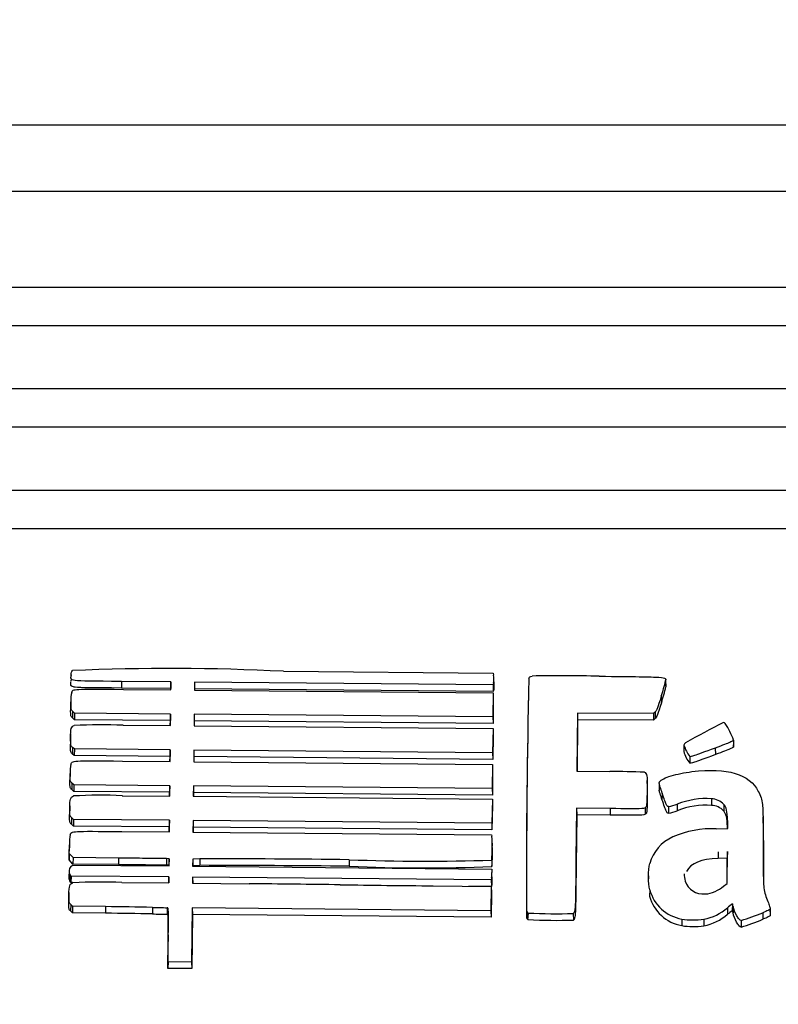
# Model space of a CAD drawing. Units: millimetres. Extents: x 0 to 356, y 0 to 204.
# Drawn here: x 159 to 163, y 166 to 171 of the extents above; entities that cross this region are included whole.
import ezdxf
from ezdxf import colors
from ezdxf.entities.mleader import LeaderData, LeaderLine
from ezdxf.enums import TextEntityAlignment as Align
from ezdxf.math import Vec2, Vec3

# ---------------------------------------------------------------- set-up
doc = ezdxf.new("R2010")
doc.units = ezdxf.units.MM
doc.layers.add('LIST-08PLAST-720', color=7, linetype='Continuous')
doc.layers.add('Predeterminado', color=7, linetype='Continuous')
doc.styles.add('SEACAD_Arial', font='arial.ttf')
doc.dimstyles.new('ISO', dxfattribs={"dimtxt": 3.125, "dimasz": 3.125, "dimexe": 1.5625, "dimexo": 0, "dimgap": 0.78125, "dimtad": 0, "dimdec": 0, "dimlfac": 10, "dimrnd": 10, "dimtxsty": 'SEACAD_Arial', "dimblk1": '_SE_FILLED', "dimblk2": '_SE_FILLED', "dimsah": 1, "dimcen": 1.5625, "dimadec": 1, "dimazin": 0, "dimtfac": 0.5, "dimtdec": 4, "dimtmove": 0, "dimatfit": 3, "dimfxl": 1, "dimarcsym": 0})

# ---------------------------------------------------------------- blocks, each defined once
blk = doc.blocks.new('SE')
at = {"layer": 'LIST-08PLAST-720', "color": 7, "linetype": 'Continuous'}
for p, q in [((171.6754, 170.6422), (99.8701, 170.6422)), ((171.6762, 170.305), (99.8696, 170.305)), ((169.822, 169.8193), (101.722, 169.8193)), ((169.822, 169.6247), (101.722, 169.6247)), ((169.822, 169.3052), (101.722, 169.3052)), ((169.822, 169.1106), (101.722, 169.1106)), ((169.822, 168.791), (101.722, 168.791)), ((169.822, 168.5965), (101.722, 168.5965)), ((159.0803, 167.8367), (159.08, 167.8238)), ((159.0808, 167.8563), (159.0808, 167.8531)), ((160.1572, 167.8738), (161.22, 167.8642)), ((161.22, 167.8642), (161.2219, 167.8548)), ((161.2245, 167.8059), (161.2236, 167.8384)), ((159.5863, 167.82), (159.336, 167.8223)), ((159.336, 167.8223), (159.336, 167.7889)), ((159.5854, 167.7866), (159.336, 167.7889)), ((159.5863, 167.82), (159.5854, 167.7866)), ((159.5854, 167.7801), (159.5854, 167.7866)), ((159.5859, 167.7801), (159.5863, 167.82)), ((159.706, 167.8189), (159.7056, 167.779)), ((161.2194, 167.8052), (159.706, 167.8189)), ((159.706, 167.8189), (159.7068, 167.7855)), ((161.2201, 167.7718), (159.7068, 167.7855)), ((159.7068, 167.7855), (159.7068, 167.779)), ((161.2214, 167.8145), (161.2194, 167.8052)), ((161.2194, 167.8052), (161.2201, 167.7718)), ((161.2214, 167.8145), (161.2223, 167.7818)), ((161.3988, 167.7944), (161.3979, 167.7601)), ((162.0938, 167.828), (162.0946, 167.7954)), ((162.0948, 167.8007), (162.0939, 167.8332)), ((159.3455, 167.7823), (159.5859, 167.7801)), ((159.7056, 167.779), (161.2197, 167.7653)), ((161.2197, 167.7653), (161.2184, 167.6426)), ((161.2197, 167.7653), (161.2205, 167.7336)), ((161.2223, 167.7818), (161.2201, 167.7718)), ((162.0713, 167.747), (162.0721, 167.7142)), ((159.0794, 167.7198), (159.0786, 167.6872)), ((159.0796, 167.7286), (159.0787, 167.6965)), ((161.2205, 167.7336), (161.2193, 167.6092)), ((159.0886, 167.671), (159.0879, 167.6378)), ((159.0977, 167.6284), (159.0879, 167.6378)), ((159.0981, 167.6618), (159.0886, 167.671)), ((159.0981, 167.6618), (159.0977, 167.6284)), ((159.5847, 167.6574), (159.0981, 167.6618)), ((159.5847, 167.6574), (159.5838, 167.624)), ((159.5841, 167.5984), (159.5847, 167.6574)), ((159.7043, 167.6563), (159.7037, 167.5973)), ((161.2184, 167.6426), (159.7043, 167.6563)), ((159.7043, 167.6563), (159.7052, 167.6229)), ((161.2184, 167.6426), (161.2193, 167.6092)), ((161.6469, 167.6609), (161.6439, 167.3677)), ((162.0317, 167.6592), (161.6469, 167.6609)), ((161.6469, 167.6609), (161.6478, 167.6275)), ((162.0403, 167.6671), (162.0317, 167.6592)), ((162.0317, 167.6592), (162.0321, 167.6258)), ((162.0409, 167.634), (162.0321, 167.6258)), ((162.0403, 167.6671), (162.0409, 167.634)), ((159.5838, 167.624), (159.0977, 167.6284)), ((159.344, 167.6005), (159.5841, 167.5984)), ((159.5835, 167.5984), (159.5838, 167.624)), ((159.7037, 167.5973), (161.2195, 167.5836)), ((159.7052, 167.6229), (159.7049, 167.5973)), ((161.2193, 167.6092), (159.7052, 167.6229)), ((161.6478, 167.6275), (161.6451, 167.3676)), ((162.0321, 167.6258), (161.6478, 167.6275)), ((159.0782, 167.5564), (159.0773, 167.524)), ((159.0782, 167.5362), (159.0773, 167.5037)), ((161.2195, 167.5836), (161.2163, 167.4609)), ((161.2204, 167.5518), (161.2172, 167.4275)), ((161.2195, 167.5836), (161.2204, 167.5518)), ((159.0879, 167.4876), (159.0874, 167.4545)), ((159.0971, 167.4801), (159.0879, 167.4876)), ((162.1866, 167.4998), (162.1857, 167.4673)), ((162.3455, 167.485), (162.3458, 167.4517)), ((162.4374, 167.5247), (162.4383, 167.492)), ((162.4382, 167.4931), (162.438, 167.5006)), ((159.0967, 167.4467), (159.0874, 167.4545)), ((159.0971, 167.4801), (159.0967, 167.4467)), ((159.582, 167.4423), (159.0967, 167.4467)), ((159.5828, 167.4757), (159.0971, 167.4801)), ((159.5817, 167.4166), (159.582, 167.4423)), ((159.5828, 167.4757), (159.582, 167.4423)), ((159.5822, 167.4166), (159.5828, 167.4757)), ((159.7025, 167.4746), (159.7019, 167.4155)), ((161.2163, 167.4609), (159.7025, 167.4746)), ((159.7025, 167.4746), (159.7034, 167.4412)), ((159.7034, 167.4412), (159.7031, 167.4155)), ((161.2172, 167.4275), (159.7034, 167.4412)), ((161.2163, 167.4609), (161.2172, 167.4275)), ((162.2165, 167.4414), (162.2162, 167.408)), ((159.3418, 167.4188), (159.5822, 167.4166)), ((159.7019, 167.4155), (161.216, 167.4018)), ((161.216, 167.4018), (161.2147, 167.2791)), ((161.216, 167.4018), (161.2169, 167.3701)), ((159.0758, 167.3562), (159.0749, 167.3237)), ((159.0759, 167.365), (159.0751, 167.3329)), ((161.2169, 167.3701), (161.2156, 167.2457)), ((161.6439, 167.3677), (161.8109, 167.366)), ((159.0849, 167.3075), (159.0842, 167.2744)), ((159.0944, 167.2983), (159.0849, 167.3075)), ((159.0944, 167.2983), (159.094, 167.265)), ((159.581, 167.2939), (159.0944, 167.2983)), ((159.581, 167.2939), (159.5801, 167.2606)), ((159.5805, 167.2413), (159.581, 167.2939)), ((159.7006, 167.2928), (159.7001, 167.2402)), ((161.2147, 167.2791), (159.7006, 167.2928)), ((159.7006, 167.2928), (159.7015, 167.2595)), ((162.0011, 167.2874), (162.0002, 167.3199)), ((162.0616, 167.3048), (162.0607, 167.2721)), ((159.094, 167.265), (159.0842, 167.2744)), ((159.5801, 167.2606), (159.094, 167.265)), ((159.3403, 167.2434), (159.5805, 167.2413)), ((159.5799, 167.2413), (159.5801, 167.2606)), ((159.7001, 167.2402), (161.2159, 167.2265)), ((159.7015, 167.2595), (159.7013, 167.2402)), ((161.2156, 167.2457), (159.7015, 167.2595)), ((161.2147, 167.2791), (161.2156, 167.2457)), ((161.9997, 167.261), (162.0006, 167.2285)), ((162.0761, 167.257), (162.0752, 167.2242)), ((159.0742, 167.1923), (159.0733, 167.1599)), ((161.2159, 167.2265), (161.2127, 167.1038)), ((161.2168, 167.1947), (161.2136, 167.0704)), ((161.2159, 167.2265), (161.2168, 167.1947)), ((162.1082, 167.1881), (162.1082, 167.1548)), ((162.1523, 167.2005), (162.1526, 167.1672)), ((162.3263, 167.2278), (162.3261, 167.1945)), ((162.3885, 167.1994), (162.3878, 167.1663)), ((159.074, 167.1812), (159.0731, 167.1487)), ((161.642, 167.1796), (161.6394, 166.9223)), ((161.6429, 167.1462), (161.6403, 166.8898)), ((161.8128, 167.1781), (161.642, 167.1796)), ((161.642, 167.1796), (161.6429, 167.1462)), ((161.8128, 167.1447), (161.6429, 167.1462)), ((161.8128, 167.1781), (161.8128, 167.1447)), ((161.9902, 167.1824), (161.9908, 167.1492)), ((162.5881, 167.1033), (162.5873, 167.1359)), ((159.0831, 167.1321), (159.0825, 167.099)), ((159.0922, 167.0896), (159.0825, 167.099)), ((159.0926, 167.123), (159.0831, 167.1321)), ((159.0926, 167.123), (159.0922, 167.0896)), ((159.5783, 167.0852), (159.0922, 167.0896)), ((159.5792, 167.1186), (159.0926, 167.123)), ((159.5781, 167.0595), (159.5783, 167.0852)), ((159.5792, 167.1186), (159.5783, 167.0852)), ((159.5786, 167.0595), (159.5792, 167.1186)), ((159.6989, 167.1175), (159.6983, 167.0584)), ((161.2127, 167.1038), (159.6989, 167.1175)), ((159.6989, 167.1175), (159.6997, 167.0841)), ((161.2127, 167.1038), (161.2136, 167.0704)), ((162.4078, 167.1174), (162.4069, 167.0848)), ((162.4093, 167.0764), (162.4078, 167.1174)), ((159.3382, 167.0617), (159.5786, 167.0595)), ((159.6983, 167.0584), (161.2118, 167.0447)), ((159.6997, 167.0841), (159.6995, 167.0584)), ((161.2136, 167.0704), (159.6997, 167.0841)), ((161.2118, 167.0447), (161.2136, 167.0382)), ((162.3497, 167.0748), (162.4093, 167.0764)), ((162.4072, 167.0764), (162.4069, 167.0848)), ((159.0721, 166.9947), (159.0712, 166.9621)), ((159.0723, 167.0064), (159.0715, 166.9743)), ((159.0717, 166.9506), (159.0721, 166.9947)), ((161.2156, 166.9882), (161.2147, 167.0209)), ((162.588, 166.9885), (162.5889, 166.9559)), ((159.0708, 166.9177), (159.0712, 166.9621)), ((159.0717, 166.9506), (159.0708, 166.9177)), ((159.0906, 166.9301), (159.0717, 166.9506)), ((162.3598, 166.9585), (162.3598, 166.9251)), ((162.4055, 166.7989), (162.4071, 166.96)), ((162.4071, 166.96), (162.4062, 166.9266)), ((159.0902, 166.8967), (159.0708, 166.9177)), ((159.079, 166.8843), (159.0871, 166.8918)), ((159.0871, 166.8918), (159.5769, 166.8873)), ((159.0906, 166.9301), (159.0902, 166.8967)), ((159.3207, 166.8939), (159.0902, 166.8967)), ((159.3207, 166.9273), (159.0906, 166.9301)), ((159.3207, 166.9273), (159.3207, 166.8939)), ((159.5773, 166.9241), (159.5637, 166.9243)), ((159.5637, 166.9243), (159.5637, 166.8909)), ((159.5764, 166.8907), (159.5637, 166.8909)), ((159.5763, 166.8874), (159.5764, 166.8907)), ((159.5773, 166.9241), (159.5764, 166.8907)), ((159.5769, 166.8873), (159.5773, 166.9241)), ((159.6969, 166.922), (159.6965, 166.8863)), ((159.6965, 166.8863), (161.2123, 166.8709)), ((159.7337, 166.9238), (159.6969, 166.922)), ((159.6969, 166.922), (159.6978, 166.8886)), ((159.6978, 166.8886), (159.6977, 166.8863)), ((159.7337, 166.8904), (159.6978, 166.8886)), ((159.7337, 166.9238), (159.7337, 166.8904)), ((160.4904, 166.919), (160.4904, 166.8856)), ((161.2125, 166.917), (161.2133, 166.8841)), ((161.6394, 166.9223), (161.6403, 166.8898)), ((162.4062, 166.9266), (162.3598, 166.9251)), ((162.4049, 166.7985), (162.4062, 166.9266)), ((159.0706, 166.8621), (159.0697, 166.8296)), ((159.0757, 166.8429), (159.0749, 166.8099)), ((159.0806, 166.8361), (159.0757, 166.8429)), ((159.0806, 166.8361), (159.0801, 166.8027)), ((159.5763, 166.8316), (159.0806, 166.8361)), ((161.2123, 166.8709), (161.2132, 166.8546)), ((161.2143, 166.8174), (161.2134, 166.85)), ((162.0065, 166.8375), (162.0056, 166.8049)), ((159.0801, 166.8027), (159.0749, 166.8099)), ((159.0878, 166.8026), (159.0801, 166.8027)), ((159.3379, 166.8034), (159.576, 166.8013)), ((159.5763, 166.8316), (159.5755, 166.8013)), ((159.576, 166.8013), (159.5763, 166.8316)), ((159.696, 166.8305), (159.6957, 166.8002)), ((159.6957, 166.8002), (159.9823, 166.7972)), ((161.2099, 166.8168), (159.696, 166.8305)), ((159.696, 166.8305), (159.6968, 166.8002)), ((160.9164, 166.7863), (161.2097, 166.7833)), ((161.212, 166.8269), (161.2099, 166.8168)), ((161.2099, 166.8168), (161.2106, 166.7834)), ((161.2129, 166.7942), (161.2106, 166.7834)), ((161.212, 166.8269), (161.2129, 166.7942)), ((162.3873, 166.7841), (162.4055, 166.7989)), ((159.0695, 166.7412), (159.0687, 166.7087)), ((159.0697, 166.7523), (159.0689, 166.7199)), ((161.2106, 166.7834), (161.0958, 166.7845)), ((161.2097, 166.7833), (161.2085, 166.6606)), ((161.2106, 166.7515), (161.2093, 166.6272)), ((161.2097, 166.7833), (161.2106, 166.7515)), ((162.0134, 166.7665), (162.0125, 166.7338)), ((159.0786, 166.6921), (159.078, 166.659)), ((159.0881, 166.683), (159.0786, 166.6921)), ((162.4319, 166.6946), (162.4315, 166.6608)), ((159.0878, 166.6496), (159.078, 166.659)), ((159.0881, 166.683), (159.0878, 166.6496)), ((159.2558, 166.6477), (159.0878, 166.6496)), ((159.2558, 166.6811), (159.0881, 166.683)), ((159.2558, 166.6811), (159.2558, 166.6477)), ((159.493, 166.6774), (159.4929, 166.644)), ((159.568, 166.6755), (159.568, 166.6421)), ((159.6944, 166.6743), (159.6916, 166.4001)), ((159.6953, 166.6409), (159.6925, 166.3667)), ((161.2085, 166.6606), (159.6944, 166.6743)), ((159.6944, 166.6743), (159.6953, 166.6409)), ((161.2093, 166.6272), (159.6953, 166.6409)), ((161.2085, 166.6606), (161.2093, 166.6272)), ((161.3893, 166.6575), (161.3886, 166.6246)), ((161.6259, 166.6464), (161.6263, 166.6132)), ((162.4067, 166.6754), (162.4073, 166.6422)), ((162.4361, 166.6822), (162.4352, 166.6495)), ((162.5855, 166.6502), (162.5858, 166.6169)), ((162.6233, 166.6695), (162.6242, 166.6366)), ((162.6243, 166.6381), (162.6234, 166.6706)), ((161.3961, 166.6173), (161.3961, 166.6152)), ((162.1753, 166.6183), (162.1751, 166.5849)), ((162.2872, 166.6176), (162.2874, 166.5842)), ((162.4757, 166.6108), (162.4757, 166.5775)), ((159.572, 166.4012), (159.5733, 166.5374)), ((159.5733, 166.5374), (159.5725, 166.5049)), ((159.5711, 166.3678), (159.5725, 166.5049)), ((159.572, 166.4012), (159.5711, 166.3678)), ((159.6916, 166.4001), (159.572, 166.4012)), ((159.6916, 166.4001), (159.6925, 166.3667)), ((159.6925, 166.3667), (159.5711, 166.3678))]:
    blk.add_line(p, q, dxfattribs=at)
for centre, radius, start, end in [((159.5847, 156.5249), 11.3633, 87.11219, 92.50772), ((201.974, 166.8576), 40.5852, 178.61476, 180.28258), ((161.5762, 161.2742), 6.5773, 88.42547, 91.38769), ((161.2795, 168.0102), 0.8344, 341.6168, 347.3893), ((161.3095, 167.9691), 0.8041, 341.5177, 347.5238), ((159.2633, 167.7269), 0.184, 167.1957, 182.2297), ((204.1452, 166.8062), 42.757, 178.7217, 180.24344), ((159.2331, 163.4128), 4.1892, 88.4834, 91.8677), ((164.6756, 163.1072), 5.0548, 116.9144, 119.4035), ((162.3833, 167.5982), 0.0167, 40.3336, 75.6763), ((162.1008, 167.4121), 0.3549, 18.4996, 33.7065), ((162.3494, 167.5462), 0.1693, 195.9008, 218.2699), ((162.3424, 167.5104), 0.1625, 195.367, 219.0398), ((159.3218, 167.3613), 0.2461, 170.0457, 181.1778), ((161.8235, 164.0652), 3.3008, 87.1801, 90.2187), ((159.2307, 164.8813), 2.3646, 87.3417, 93.3483), ((162.0396, 167.517), 0.3359, 281.7776, 289.6046), ((162.2994, 166.8314), 0.3973, 86.1195, 111.7186), ((162.2994, 166.7988), 0.3966, 86.136, 111.7204), ((162.3219, 167.1037), 0.0909, 43.5433, 87.3313), ((162.3219, 167.1361), 0.0918, 43.5287, 87.2757), ((162.0415, 167.4785), 0.3306, 281.644, 289.6495), ((159.2801, 167.0033), 0.2082, 167.8552, 182.3724), ((160.337, 166.9856), 0.8782, 355.5173, 3.4288), ((162.3227, 166.6115), 0.4641, 86.6607, 114.4226), ((160.3563, 166.9531), 0.8597, 355.3958, 2.3363), ((159.2734, 166.9712), 0.2024, 179.1143, 182.5756), ((159.6419, 92.3341), 74.5897, 89.348167, 89.929482), ((159.6402, 92.0602), 74.8303, 89.349017, 89.928422), ((160.8788, 176.8035), 9.8922, 267.75011, 271.93314), ((160.8691, 175.2246), 8.3476, 267.39959, 272.36261), ((159.1054, 166.8613), 0.035, 138.9861, 211.7622), ((162.31, 166.8438), 0.1218, 178.2053, 195.8263), ((159.1052, 166.8288), 0.0357, 178.53, 211.9945), ((159.2287, 163.8924), 2.9131, 87.8515, 92.7249), ((158.0726, -17.201), 184.0081, 89.261239, 89.405358), ((162.8376, 352.8818), 186.1053, 269.263401, 269.408492), ((162.2832, 166.8403), 0.0951, 198.1954, 276.222), ((162.2097, 166.8185), 0.2031, 194.8124, 260.2446), ((162.2097, 166.786), 0.204, 194.825, 260.2309), ((159.9993, 184.7892), 18.1522, 268.40158, 268.63844), ((159.9993, 184.8216), 18.1513, 268.40157, 268.63843), ((152.6508, 166.7738), 8.7467, 358.97502, 359.17837), ((161.5357, 169.5219), 2.8769, 267.2279, 271.7951), ((161.4416, 166.6368), 0.0451, 170.1767, 174.1922), ((162.2425, 166.8624), 0.2488, 280.3538, 311.2916), ((162.2425, 166.83), 0.2498, 280.3607, 311.2774), ((162.1675, 167.644), 1.0782, 286.6129, 292.814), ((161.5341, 169.2259), 2.6143, 266.9738, 272.0224), ((162.2333, 166.9569), 0.3435, 260.2791, 279.0263), ((162.1802, 167.5771), 1.0424, 286.4695, 292.9021), ((162.2333, 166.9238), 0.3438, 260.2545, 279.0473)]:
    blk.add_arc(centre, radius, start, end, dxfattribs=at)
for centre, major_axis, ratio, start_param, end_param in [((161.1098, 167.8357), (-0.1139, 0), 0.945519, 2.943589, 3.320447), ((161.1098, 167.8031), (-0.1148, 0), 0.945519, 2.943555, 3.16694), ((162.202, 167.4984), (-0.0154, 0), 0.945519, 5.2622, 6.187111), ((162.2215, 166.8499), (-0.2149, 0), 0.945519, 5.148188, 6.03748), ((161.069, 166.8465), (-0.1445, 0), 0.945519, 2.997307, 3.200562), ((161.069, 166.814), (-0.1454, 0), 0.945519, 2.997156, 3.16694), ((162.2422, 166.9527), (0.2299, 0), 0.945519, 5.174119, 5.395465), ((162.711, 166.3429), (-0.4651, 0), 0.945519, 5.356218, 5.425745), ((162.3864, 166.6739), (0.0505, 0), 0.945519, 0.176493, 0.449598), ((159.0507, 148.2536), (19.4904, 0), 0.945519, 1.548102, 1.560271), ((159.0507, 148.221), (19.4895, 0), 0.945518, 1.548102, 1.560271), ((161.4171, 166.6702), (-0.0309, 0), 0.945519, 0.449449, 0.843125), ((162.711, 166.3103), (-0.4642, 0), 0.945519, 5.35853, 5.425745), ((162.3864, 166.6413), (0.0496, 0), 0.945519, 0.176504, 0.428139), ((161.4171, 166.6376), (-0.0318, 0), 0.945519, 0.450158, 0.84409)]:
    blk.add_ellipse(centre, major_axis=major_axis, ratio=ratio, start_param=start_param, end_param=end_param, dxfattribs=at)
for points, knots in [([(159.336, 167.8223), (159.1938, 167.8236), (159.1296, 167.8233), (159.0942, 167.8278), (159.0893, 167.829), (159.0829, 167.8318), (159.0814, 167.8334), (159.079, 167.8394), (159.0807, 167.8454), (159.0808, 167.8539)], [0, 0, 0, 0, 0.5, 0.5, 0.625, 0.625, 0.75, 0.75, 1, 1, 1, 1]), ([(161.7569, 167.849), (161.9347, 167.8469), (162.0192, 167.8462), (162.0791, 167.8423), (162.0879, 167.8404), (162.0932, 167.8369), (162.0937, 167.8357), (162.0941, 167.8324), (162.0938, 167.8304), (162.0938, 167.828)], [0, 0, 0, 0, 0.5, 0.5, 0.75, 0.75, 0.875, 0.875, 1, 1, 1, 1]), ([(159.336, 167.7889), (159.1937, 167.7902), (159.1296, 167.7899), (159.094, 167.7944), (159.0891, 167.7956), (159.0824, 167.7985), (159.0807, 167.8003), (159.078, 167.8069), (159.0798, 167.813), (159.0799, 167.8213)], [0, 0, 0, 0, 0.5, 0.5, 0.625, 0.625, 0.75, 0.75, 1, 1, 1, 1]), ([(159.0839, 167.7677), (159.0861, 167.7722), (159.0872, 167.7752), (159.0961, 167.7798), (159.1042, 167.7814), (159.152, 167.7841), (159.2154, 167.7835), (159.3455, 167.7823)], [0, 0, 0, 0, 0.25, 0.25, 0.5, 0.5, 1, 1, 1, 1]), ([(159.0879, 167.6378), (159.0863, 167.6394), (159.0847, 167.6409), (159.0819, 167.6443), (159.0808, 167.6463), (159.0795, 167.6504), (159.0791, 167.6526), (159.0787, 167.6569), (159.0786, 167.6591), (159.0783, 167.6699), (159.0785, 167.6785), (159.0786, 167.6872)], [0, 0, 0, 0, 0.125, 0.125, 0.25, 0.25, 0.375, 0.375, 0.5, 0.5, 1, 1, 1, 1]), ([(159.0886, 167.671), (159.0869, 167.6725), (159.0853, 167.674), (159.0826, 167.6773), (159.0816, 167.6792), (159.0803, 167.6831), (159.08, 167.6852), (159.0796, 167.6895), (159.0795, 167.6916), (159.0792, 167.7024), (159.0794, 167.7111), (159.0794, 167.7198)], [0, 0, 0, 0, 0.125, 0.125, 0.25, 0.25, 0.375, 0.375, 0.5, 0.5, 1, 1, 1, 1]), ([(159.0782, 167.5362), (159.0778, 167.5592), (159.0786, 167.5738), (159.0842, 167.5928), (159.0888, 167.5971), (159.0966, 167.5998)], [0, 0, 0, 0, 0.5, 0.5, 1, 1, 1, 1]), ([(159.0879, 167.4876), (159.0833, 167.4915), (159.0812, 167.4932), (159.0787, 167.5054), (159.0785, 167.5158), (159.0782, 167.5362)], [0, 0, 0, 0, 0.5, 0.5, 1, 1, 1, 1]), ([(159.0874, 167.4545), (159.0827, 167.4583), (159.0804, 167.4604), (159.0778, 167.4728), (159.0776, 167.4832), (159.0773, 167.5037)], [0, 0, 0, 0, 0.5, 0.5, 1, 1, 1, 1]), ([(162.3455, 167.485), (162.288, 167.4638), (162.257, 167.4525), (162.2223, 167.4408), (162.2187, 167.4406), (162.2165, 167.4414)], [0, 0, 0, 0, 0.5, 0.5, 1, 1, 1, 1]), ([(162.4374, 167.5247), (162.4372, 167.5237), (162.4363, 167.5223), (162.4309, 167.5187), (162.4265, 167.5165), (162.4063, 167.5077), (162.3834, 167.499), (162.3455, 167.485)], [0, 0, 0, 0, 0.25, 0.25, 0.5, 0.5, 1, 1, 1, 1]), ([(162.4383, 167.492), (162.438, 167.4906), (162.4369, 167.4892), (162.4313, 167.4855), (162.4269, 167.4832), (162.4066, 167.4744), (162.3838, 167.4657), (162.3458, 167.4517)], [0, 0, 0, 0, 0.25, 0.25, 0.5, 0.5, 1, 1, 1, 1]), ([(162.3458, 167.4517), (162.2884, 167.4305), (162.2573, 167.4191), (162.2225, 167.4074), (162.2189, 167.4071), (162.2162, 167.408)], [0, 0, 0, 0, 0.5, 0.5, 1, 1, 1, 1]), ([(159.0794, 167.4038), (159.0813, 167.4085), (159.0822, 167.4115), (159.091, 167.4162), (159.0991, 167.4178), (159.1472, 167.4207), (159.2112, 167.42), (159.3418, 167.4188)], [0, 0, 0, 0, 0.25, 0.25, 0.5, 0.5, 1, 1, 1, 1]), ([(159.0849, 167.3075), (159.0833, 167.309), (159.0817, 167.3106), (159.0789, 167.3138), (159.0779, 167.3157), (159.0766, 167.3196), (159.0763, 167.3218), (159.0759, 167.326), (159.0758, 167.3281), (159.0755, 167.3389), (159.0757, 167.3476), (159.0758, 167.3562)], [0, 0, 0, 0, 0.125, 0.125, 0.25, 0.25, 0.375, 0.375, 0.5, 0.5, 1, 1, 1, 1]), ([(161.9859, 167.362), (161.9927, 167.3603), (161.9966, 167.3561), (162.0007, 167.3273), (162.0007, 167.3027), (161.9997, 167.261)], [0, 0, 0, 0, 0.5, 0.5, 1, 1, 1, 1]), ([(162.0643, 167.316), (162.0703, 167.3245), (162.0918, 167.3347), (162.1511, 167.3526), (162.1887, 167.3606), (162.2271, 167.3652)], [0, 0, 0, 0, 0.5, 0.5, 1, 1, 1, 1]), ([(159.0842, 167.2744), (159.0826, 167.2759), (159.081, 167.2774), (159.0782, 167.2808), (159.0771, 167.2828), (159.0758, 167.2869), (159.0755, 167.2891), (159.075, 167.2934), (159.0749, 167.2955), (159.0746, 167.3064), (159.0748, 167.315), (159.0749, 167.3237)], [0, 0, 0, 0, 0.125, 0.125, 0.25, 0.25, 0.375, 0.375, 0.5, 0.5, 1, 1, 1, 1]), ([(162.0761, 167.257), (162.0728, 167.2669), (162.0694, 167.2768), (162.0647, 167.2917), (162.0632, 167.2967), (162.0616, 167.3042), (162.0612, 167.3068), (162.0615, 167.3104), (162.0618, 167.3116), (162.0628, 167.3138), (162.0635, 167.3149), (162.0643, 167.316)], [0, 0, 0, 0, 0.5, 0.5, 0.75, 0.75, 0.875, 0.875, 0.9375, 0.9375, 1, 1, 1, 1]), ([(159.074, 167.1812), (159.0742, 167.2033), (159.0752, 167.2171), (159.0807, 167.2348), (159.0851, 167.2388), (159.0925, 167.2419)], [0, 0, 0, 0, 0.5, 0.5, 1, 1, 1, 1]), ([(161.9997, 167.261), (161.9994, 167.2475), (161.9991, 167.2339), (161.9984, 167.2136), (161.9981, 167.2068), (161.9972, 167.1967), (161.9968, 167.1933), (161.9955, 167.1885), (161.9949, 167.187), (161.993, 167.1844), (161.9916, 167.1834), (161.9902, 167.1824)], [0, 0, 0, 0, 0.5, 0.5, 0.75, 0.75, 0.875, 0.875, 0.9375, 0.9375, 1, 1, 1, 1]), ([(162.0752, 167.2242), (162.0719, 167.2341), (162.0686, 167.244), (162.0639, 167.2589), (162.0624, 167.2639), (162.0611, 167.27), (162.0609, 167.271), (162.0607, 167.2721)], [0, 0, 0, 0, 0.5, 0.5, 0.75, 0.75, 0.800939, 0.800939, 0.800939, 0.800939]), ([(162.1082, 167.1881), (162.1062, 167.1882), (162.1047, 167.1886), (162.1011, 167.1919), (162.0992, 167.1948), (162.0924, 167.2092), (162.0862, 167.2266), (162.0761, 167.257)], [0, 0, 0, 0, 0.25, 0.25, 0.5, 0.5, 1, 1, 1, 1]), ([(162.5632, 167.2652), (162.5684, 167.2546), (162.5736, 167.2441), (162.5809, 167.2223), (162.5829, 167.2109), (162.5854, 167.1876), (162.586, 167.1759), (162.5869, 167.1525), (162.5872, 167.1408), (162.5881, 167.0822), (162.5879, 167.0353), (162.588, 166.9885)], [0, 0, 0, 0, 0.125, 0.125, 0.25, 0.25, 0.375, 0.375, 0.5, 0.5, 1, 1, 1, 1]), ([(162.0006, 167.2285), (162.0003, 167.2149), (162, 167.2013), (161.9992, 167.181), (161.999, 167.1742), (161.9981, 167.164), (161.9977, 167.1607), (161.9963, 167.1557), (161.9957, 167.1541), (161.9936, 167.1513), (161.9922, 167.1502), (161.9908, 167.1492)], [0, 0, 0, 0, 0.5, 0.5, 0.75, 0.75, 0.875, 0.875, 0.9375, 0.9375, 1, 1, 1, 1]), ([(162.1082, 167.1548), (162.1061, 167.1548), (162.1042, 167.1553), (162.1004, 167.1588), (162.0985, 167.1618), (162.0915, 167.1764), (162.0854, 167.1938), (162.0752, 167.2242)], [0, 0, 0, 0, 0.25, 0.25, 0.5, 0.5, 1, 1, 1, 1]), ([(159.0825, 167.099), (159.0809, 167.1006), (159.0792, 167.1021), (159.0764, 167.1055), (159.0753, 167.1075), (159.074, 167.1117), (159.0737, 167.1138), (159.0733, 167.1182), (159.0732, 167.1203), (159.0728, 167.1312), (159.073, 167.14), (159.0731, 167.1487)], [0, 0, 0, 0, 0.125, 0.125, 0.25, 0.25, 0.375, 0.375, 0.5, 0.5, 1, 1, 1, 1]), ([(159.0831, 167.1321), (159.0815, 167.1337), (159.0799, 167.1352), (159.0771, 167.1385), (159.0761, 167.1404), (159.0749, 167.1444), (159.0745, 167.1465), (159.0741, 167.1508), (159.074, 167.1529), (159.0737, 167.1638), (159.0739, 167.1725), (159.074, 167.1812)], [0, 0, 0, 0, 0.125, 0.125, 0.25, 0.25, 0.375, 0.375, 0.5, 0.5, 1, 1, 1, 1]), ([(161.9902, 167.1824), (161.9867, 167.1797), (161.9829, 167.1782), (161.9365, 167.177), (161.8939, 167.1773), (161.8128, 167.1781)], [0, 0, 0, 0, 0.500001, 0.500001, 1, 1, 1, 1]), ([(161.9908, 167.1492), (161.9869, 167.1463), (161.983, 167.1448), (161.9365, 167.1436), (161.8939, 167.1439), (161.8128, 167.1447)], [0, 0, 0, 0, 0.5, 0.5, 1, 1, 1, 1]), ([(162.5881, 167.1033), (162.5882, 167.1011), (162.5882, 167.0988), (162.589, 167.0497), (162.5888, 167.0028), (162.5889, 166.9559)], [0.4758335, 0.4758335, 0.4758335, 0.4758335, 0.5, 0.5, 1, 1, 1, 1]), ([(159.0766, 167.0471), (159.0788, 167.0516), (159.0799, 167.0546), (159.0888, 167.0592), (159.0969, 167.0608), (159.1447, 167.0636), (159.2081, 167.0629), (159.3382, 167.0617)], [0, 0, 0, 0, 0.25, 0.25, 0.5, 0.5, 1, 1, 1, 1]), ([(162.588, 166.9885), (162.588, 166.9648), (162.588, 166.9411), (162.5881, 166.8938), (162.5882, 166.8702), (162.5888, 166.8347), (162.589, 166.8229), (162.5899, 166.7992), (162.5906, 166.7874), (162.5932, 166.7638), (162.5954, 166.752), (162.6026, 166.7292), (162.6073, 166.7182), (162.6119, 166.7071)], [0, 0, 0, 0, 0.25, 0.25, 0.5, 0.5, 0.625, 0.625, 0.75, 0.75, 0.875, 0.875, 1, 1, 1, 1]), ([(162.5889, 166.9559), (162.5889, 166.9322), (162.5889, 166.9086), (162.589, 166.8613), (162.5891, 166.8376), (162.5895, 166.8111), (162.5895, 166.8082), (162.5896, 166.8054)], [0, 0, 0, 0, 0.25, 0.25, 0.5, 0.5, 0.5302381, 0.5302381, 0.5302381, 0.5302381]), ([(159.5637, 166.9243), (159.5232, 166.9249), (159.4827, 166.9253), (159.4017, 166.9263), (159.3612, 166.9268), (159.3207, 166.9273)], [0, 0, 0, 0, 0.5, 0.5, 1, 1, 1, 1]), ([(159.5637, 166.8909), (159.5232, 166.8915), (159.4827, 166.8919), (159.4017, 166.8929), (159.3612, 166.8934), (159.3207, 166.8939)], [0, 0, 0, 0, 0.5, 0.5, 1, 1, 1, 1]), ([(161.6394, 166.9223), (161.6381, 166.7951), (161.6373, 166.7275), (161.6345, 166.6727), (161.6333, 166.6622), (161.6302, 166.6497), (161.6283, 166.6479), (161.6259, 166.6464)], [0, 0, 0, 0, 0.5, 0.5, 0.75, 0.75, 1, 1, 1, 1]), ([(161.6403, 166.8898), (161.639, 166.7625), (161.6382, 166.6949), (161.6354, 166.6401), (161.6342, 166.6296), (161.631, 166.6169), (161.629, 166.6147), (161.6263, 166.6132)], [0, 0, 0, 0, 0.5, 0.5, 0.75, 0.75, 1, 1, 1, 1]), ([(162.0134, 166.7665), (162.0044, 166.7993), (162.0042, 166.8667), (162.0131, 166.8993), (162.0131, 166.8993), (162.0131, 166.8993), (162.0131, 166.8993)], [0, 0, 0, 0, 0.999976, 0.999976, 0.999976, 1, 1, 1, 1]), ([(159.0695, 166.7412), (159.0698, 166.7641), (159.0708, 166.7781), (159.0769, 166.7958), (159.0817, 166.7995), (159.0902, 166.8022)], [0, 0, 0, 0, 0.5, 0.5, 1, 1, 1, 1]), ([(159.0786, 166.6921), (159.077, 166.6937), (159.0754, 166.6952), (159.0727, 166.6985), (159.0716, 166.7004), (159.0704, 166.7044), (159.0701, 166.7065), (159.0697, 166.7108), (159.0696, 166.7129), (159.0693, 166.7238), (159.0694, 166.7325), (159.0695, 166.7412)], [0, 0, 0, 0, 0.125, 0.125, 0.25, 0.25, 0.375, 0.375, 0.5, 0.5, 1, 1, 1, 1]), ([(162.2935, 166.7458), (162.3154, 166.7465), (162.324, 166.7486), (162.3446, 166.7581), (162.3446, 166.7581), (162.3446, 166.7581), (162.3446, 166.7581)], [0, 0, 0, 0, 0.999938, 0.999938, 0.999938, 1, 1, 1, 1]), ([(159.078, 166.659), (159.0764, 166.6606), (159.0748, 166.6621), (159.0719, 166.6655), (159.0708, 166.6675), (159.0695, 166.6717), (159.0692, 166.6738), (159.0688, 166.6782), (159.0687, 166.6803), (159.0684, 166.6912), (159.0686, 166.7), (159.0687, 166.7087)], [0, 0, 0, 0, 0.125, 0.125, 0.25, 0.25, 0.375, 0.375, 0.5, 0.5, 1, 1, 1, 1]), ([(162.6119, 166.7071), (162.6156, 166.6982), (162.6187, 166.6894), (162.6218, 166.6791), (162.6226, 166.6761), (162.6235, 166.6716), (162.6235, 166.6699), (162.6233, 166.6695)], [0, 0, 0, 0, 0.499991, 0.499991, 0.749986, 0.749986, 1, 1, 1, 1]), ([(159.5733, 166.5374), (159.574, 166.6017), (159.5742, 166.6359), (159.5733, 166.6633), (159.5728, 166.6685), (159.5716, 166.6729), (159.5711, 166.6739), (159.5697, 166.6752), (159.5688, 166.6754), (159.568, 166.6755)], [0, 0, 0, 0, 0.500142, 0.500142, 0.750213, 0.750213, 0.875249, 0.875249, 1, 1, 1, 1]), ([(159.5725, 166.5049), (159.5731, 166.5691), (159.5734, 166.6034), (159.5725, 166.6307), (159.572, 166.6358), (159.5708, 166.6401), (159.5703, 166.6409), (159.5693, 166.6419), (159.5686, 166.6421), (159.568, 166.6421)], [0, 0, 0, 0, 0.5, 0.5, 0.75, 0.75, 0.875, 0.875, 1, 1, 1, 1]), ([(162.4757, 166.5775), (162.4729, 166.5775), (162.4693, 166.5801), (162.4615, 166.5889), (162.4573, 166.5951), (162.4454, 166.6164), (162.4381, 166.6344), (162.4352, 166.6495)], [0, 0, 0, 0, 0.25, 0.25, 0.5, 0.5, 1, 1, 1, 1]), ([(162.4757, 166.6108), (162.4734, 166.6109), (162.4699, 166.6133), (162.4622, 166.6219), (162.4581, 166.6281), (162.4462, 166.6493), (162.4389, 166.6672), (162.4361, 166.6822)], [0, 0, 0, 0, 0.25, 0.25, 0.5, 0.5, 1, 1, 1, 1]), ([(162.6233, 166.6695), (162.6231, 166.6689), (162.6221, 166.6678), (162.6186, 166.6652), (162.616, 166.6637), (162.6063, 166.6587), (162.597, 166.6546), (162.5855, 166.6502)], [0, 0, 0, 0, 0.25, 0.25, 0.5, 0.5, 1, 1, 1, 1]), ([(162.6242, 166.6366), (162.6238, 166.6357), (162.6227, 166.6346), (162.619, 166.6319), (162.6164, 166.6304), (162.6067, 166.6254), (162.5974, 166.6213), (162.5858, 166.6169)], [0, 0, 0, 0, 0.25, 0.25, 0.5, 0.5, 1, 1, 1, 1])]:
    blk.add_open_spline(points, degree=3, knots=knots, dxfattribs=at)
for points in [[(159.0808, 167.8539), (159.0809, 167.8673), (159.0826, 167.8728), (159.0875, 167.8773)], [(161.4007, 167.8388), (161.4029, 167.8441), (161.4075, 167.8473), (161.4169, 167.8496)], [(162.0713, 167.747), (162.0536, 167.69), (162.047, 167.6733), (162.0403, 167.6671)], [(162.0721, 167.7142), (162.0544, 167.6572), (162.0479, 167.6405), (162.0409, 167.634)], [(162.2271, 167.3652), (162.4075, 167.3871), (162.5197, 167.3534), (162.5632, 167.2652)], [(162.4078, 167.1174), (162.406, 167.1659), (162.4019, 167.1837), (162.3885, 167.1994)], [(162.4069, 167.0848), (162.4051, 167.1333), (162.401, 167.1509), (162.3878, 167.1663)], [(162.3598, 166.9251), (162.2733, 166.9224), (162.2228, 166.9018), (162.1993, 166.8597)]]:
    blk.add_open_spline(points, degree=3, dxfattribs=at)
blk = doc.blocks.new('DMBLK5')
at = {"layer": 'Predeterminado', "linetype": 'Continuous'}
for points in [[(95.9414, 178.8543), (92.8164, 178.3335), (95.9414, 177.8127)], [(175.5752, 178.8543), (175.5752, 177.8127), (178.7002, 178.3335)]]:
    blk.add_hatch(color=7, dxfattribs=at).paths.add_polyline_path(points)
at = {"layer": 'Predeterminado', "color": 7, "linetype": 'Continuous'}
for p, q in [((92.8164, 170.6199), (92.8164, 179.896)), ((178.7002, 170.6197), (178.7002, 179.896)), ((92.8164, 178.3335), (130.9961, 178.3335)), ((140.5206, 178.3335), (178.7002, 178.3335))]:
    blk.add_line(p, q, dxfattribs=at)
at = {"layer": 'Predeterminado', "color": 7, "linetype": 'Continuous', "style": 'SEACAD_Arial'}
blk.add_text('860', height=3.125, dxfattribs=at).set_placement((132.0899, 179.896), align=Align.TOP_LEFT)
blk = doc.blocks.new('_SE_FILLED')
at = {"color": 0}
blk.add_line((0, 0), (-1, 0), dxfattribs=at)
blk.add_solid([(0, 0), (-1, -0.1665), (-1, 0.1665), (0, 0)], dxfattribs=at)
blk = doc.blocks.new('_DOT')
at = {"color": 0}
blk.add_line((0, 0), (-1, 0), dxfattribs=at)
at = {"color": 0, "const_width": 0.333}
blk.add_lwpolyline([(-0.1665, 0, 1), (0.1665, 0, 1)], format="xyb", close=True, dxfattribs=at)

msp = doc.modelspace()

# ---------------------------------------------------------------- block references
at = {"layer": 'Predeterminado'}
msp.add_blockref('SE', (0, 0), dxfattribs=at)

# ---------------------------------------------------------------- dimensions: what is measured, and where the dimension line sits
at = {"layer": 'Predeterminado', "color": 7, "linetype": 'Continuous'}
dim = msp.add_linear_dim(base=(92.8164, 178.3335), p1=(92.8164, 170.6199), p2=(178.7002, 170.6197), angle=359.9998, text='\\A1;<>', dimstyle='ISO', dxfattribs=at)
dim.commit()
dim.dimension.update_dxf_attribs({"geometry": 'DMBLK5', "text_midpoint": (135.7583, 178.3335), "dimtype": 161})

# ---------------------------------------------------------------- leaders
ml = msp.add_multileader_mtext('Standard', dxfattribs=at)
ml.set_content('{\\pxsm0.9;\\fCalibri|b0||i0||c0|p34;\\W1.;Documento no contractual - Document no contractual - Non-contractual document - Non-contractual document - Documento não contratual\\P}', color=256)
ml.set_leader_properties()
ml.set_arrow_properties(name='DOT')
ml.build(insert=Vec2(0, 0))
ml.multileader.update_dxf_attribs({"leader_type": 0, "has_text_frame": 1, "dogleg_length": 0, "arrow_head_size": 1.8})
ctx = ml.context
ctx.base_point, ctx.char_height, ctx.arrow_head_size, ctx.plane_x_axis, ctx.plane_y_axis = Vec3(306.2266, 35.1338), 1.8, 1.8, Vec3(0, 1), Vec3(-1, 0)
notes = []
notes.append((ctx, [(0, (0, 0, 0), (0, 0), (1, 0), 1, [])]))
ctx.mtext.insert, ctx.mtext.text_direction, ctx.mtext.rotation = Vec3(305.3266, 37.1338), Vec3(0, 1), 1.570796
ml = msp.add_multileader_mtext('Standard', dxfattribs=at)
ml.set_content('{\\pxsm0.9;\\fArial TUR|b0||i0||c0|p34;\\W1.;Banco 08PLAST, fabricado en Polipropileno y Poliamida 66+GFR de medidas 860x595x830 mm, disponible en varios colores.\\P}', color=256)
ml.set_leader_properties()
ml.set_arrow_properties(name='DOT')
ml.build(insert=Vec2(0, 0))
ml.multileader.update_dxf_attribs({"leader_type": 0, "dogleg_length": 0, "arrow_head_size": 2.5})
ctx = ml.context
ctx.base_point, ctx.char_height, ctx.arrow_head_size = Vec3(6.6394, 192.2636), 2.5, 2.5
notes.append((ctx, [(0, (0, 0, 0), (0, 0), (1, 0), 1, [])]))
ctx.mtext.insert = Vec3(8.6394, 193.5136)
for ctx, leaders in notes:
    for number, flags, end, landing, length, lines in leaders:
        leader = LeaderData()
        leader.index, (leader.has_last_leader_line, leader.has_dogleg_vector, leader.attachment_direction) = number, flags
        leader.last_leader_point, leader.dogleg_vector, leader.dogleg_length = Vec3(end), Vec3(landing), length
        for number, points, colour, breaks in lines:
            line = LeaderLine()
            line.index, line.vertices, line.color, line.breaks = number, Vec3.list(points), colors.encode_raw_color(colour), breaks
            leader.lines.append(line)
        ctx.leaders.append(leader)

doc.saveas('drawing.dxf')
